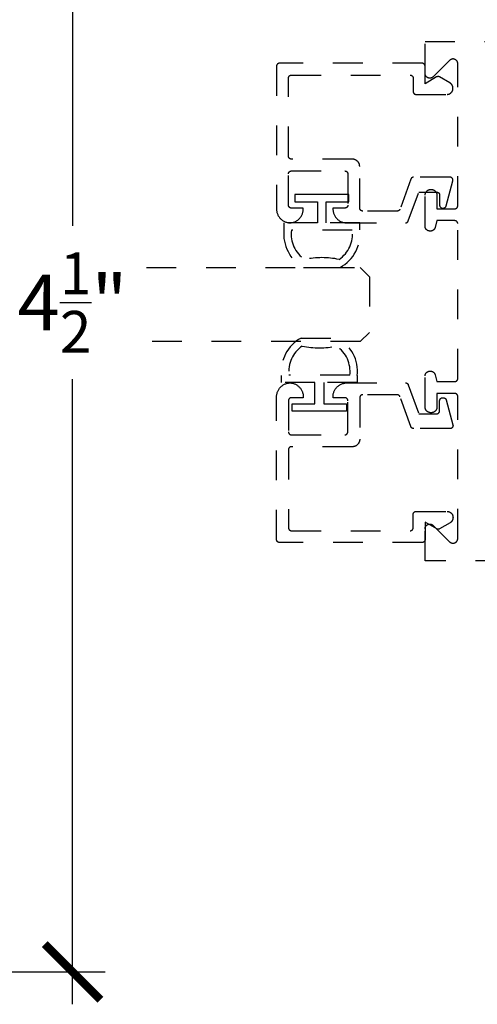
# Model space of a CAD drawing. Units: inches. Extents: x 0 to 108, y 0 to 43.
# Drawn here: x 88 to 89, y 31 to 34 of the extents above; entities that cross this region are included whole.
import ezdxf

# ---------------------------------------------------------------- set-up
doc = ezdxf.new("R2010")
doc.units = ezdxf.units.IN
doc.header["$LTSCALE"] = 0.5
doc.header["$MEASUREMENT"] = 0
doc.linetypes.add('HIDDEN2', pattern=[0.1875, 0.125, -0.0625])
for name, color, linetype in [('Arcadia-Dim', 4, 'Continuous'), ('Arcadia-Hidden', 1, 'HIDDEN2'), ('Arcadia-Profile', 6, 'Continuous')]:
    doc.layers.add(name, color=color, linetype=linetype)
doc.styles.get("Standard").update_dxf_attribs({"font": 'ARIALN.TTF'})
doc.dimstyles.new('Arcadia-2', dxfattribs={"dimscale": 2, "dimtxt": 0.0938, "dimasz": 0.0938, "dimexe": 0.0546, "dimexo": 0.0469, "dimgap": 0.0469, "dimtad": 0, "dimtih": 1, "dimdec": 4, "dimrnd": 0.0625, "dimzin": 3, "dimdsep": 46, "dimlunit": 4, "dimtxsty": 'Standard', "dimblk": 'ARCHTICK', "dimcen": 0.0469, "dimdle": 0.0546, "dimclrd": 256, "dimclre": 256, "dimclrt": 256, "dimadec": 0, "dimazin": 0, "dimtfac": 0.75, "dimtdec": 4, "dimtix": 1, "dimtmove": 2, "dimatfit": 3, "dimfxl": 1, "dimtolj": 1, "dimtzin": 3, "dimlwd": -3, "dimlwe": -3, "dimarcsym": 0})

# ---------------------------------------------------------------- blocks, each defined once
blk = doc.blocks.new('_ArchTick')
at = {"color": 0, "linetype": 'ByBlock', "lineweight": -3, "const_width": 0.15}
blk.add_lwpolyline([(-0.5, -0.5), (0.5, 0.5)], dxfattribs=at)
blk = doc.blocks.new('*D62')
at = {"layer": 'Arcadia-Dim', "lineweight": -3}
for p, q in [((87.7667, 35.6091), (87.7667, 33.5034)), ((87.3505, 35.4999), (87.8759, 35.4999)), ((87.7667, 30.8807), (87.7667, 32.9864)), ((87.3505, 30.9899), (87.8759, 30.9899))]:
    blk.add_line(p, q, dxfattribs=at)
at = {"layer": 'Defpoints', "color": 0, "lineweight": -3}
for p in [(87.2567, 35.4999), (87.2567, 30.9899), (87.7667, 30.9899)]:
    blk.add_point(p, dxfattribs=at)
at = {"layer": 'Arcadia-Dim', "lineweight": -3, "xscale": 0.1876, "yscale": 0.1876, "zscale": 0.1876}
for p, rotation in [((87.7667, 35.4999), 90), ((87.7667, 30.9899), 270)]:
    blk.add_blockref('_ArchTick', p, dxfattribs=dict(at, rotation=rotation))
at = {"layer": 'Arcadia-Dim', "insert": (87.7667, 33.2449), "char_height": 0.1876, "attachment_point": 5}
blk.add_mtext('\\A1;4{\\H0.75x;\\S1/2;}"', dxfattribs=at)
blk = doc.blocks.new('*U152')
at = {"layer": 'Arcadia-Hidden', "lineweight": -3}
for points in [[(0.1314, 0.2792), (0.1078, 0.2792), (0.1078, 0.1666), (0.0367, 0.1666), (0.0367, 0.2428), (0.0117, 0.2428), (0.0117, 0.1516), (0.0117, 0.0605), (0.0367, 0.0605), (0.0367, 0.1366), (0.1078, 0.1366), (0.1078, 0.024), (0.1314, 0.024, 0.305615), (0.2578, 0.09), (0.2578, 0.2132, 0.305616)], [(0.231, 0.0941, -0.104267), (0.2308, 0.2095, 0.283634), (0.1328, 0.2541), (0.1328, 0.0492, 0.284857)]]:
    blk.add_lwpolyline(points, format="xyb", close=True, dxfattribs=at)
blk = doc.blocks.new('*U153')
at = {"layer": 'Arcadia-Hidden', "lineweight": -3}
for points in [[(0.1352, 0.2593), (0.1588, 0.2593), (0.1588, 0.1467), (0.2299, 0.1467), (0.2299, 0.2228), (0.2549, 0.2228), (0.2549, 0.1317), (0.2549, 0.0406), (0.2299, 0.0406), (0.2299, 0.1167), (0.1588, 0.1167), (0.1588, 0.0041), (0.1352, 0.0041, -0.305615), (0.0088, 0.0701), (0.0088, 0.1933, -0.305616)], [(0.0356, 0.0742, 0.104267), (0.0358, 0.1896, -0.283634), (0.1338, 0.2342), (0.1338, 0.0293, -0.284857)]]:
    blk.add_lwpolyline(points, format="xyb", close=True, dxfattribs=at)
blk = doc.blocks.new('*U117')
at = {"layer": 'Arcadia-Hidden'}
for p, q in [((0, 0.03125), (0, 0.75)), ((0.25, 0.75), (0.25, 0.03125)), ((0.03125, 0), (0, 0.03125)), ((0.21875, 0), (0.03125, 0)), ((0.25, 0.03125), (0.21875, 0))]:
    blk.add_line(p, q, dxfattribs=at)

msp = doc.modelspace()

# ---------------------------------------------------------------- linework, layer by layer
at = {"layer": 'Arcadia-Hidden'}
msp.add_lwpolyline([(90.82309, 32.37491), (88.95353, 32.37491), (88.95353, 32.48291), (88.95358, 32.48416), (88.95373, 32.48541), (88.95397, 32.48664), (88.95431, 32.48785), (88.95475, 32.48903), (88.95527, 32.49017), (88.95589, 32.49127), (88.95659, 32.49231), (88.95736, 32.4933), (88.95822, 32.49422), (88.95914, 32.49507), (88.96012, 32.49585), (88.96117, 32.49655), (88.96227, 32.49716), (88.96341, 32.49769), (88.96459, 32.49812), (88.96579, 32.49847), (88.96703, 32.49871), (88.96827, 32.49886), (88.96953, 32.49891), (88.97078, 32.49886), (88.97203, 32.49871), (88.97326, 32.49847), (88.97447, 32.49812), (88.97565, 32.49769), (88.97679, 32.49716), (88.97789, 32.49655), (88.97893, 32.49585), (88.97992, 32.49507), (88.98084, 32.49422), (89.03622, 32.43885), (89.03714, 32.438), (89.03812, 32.43722), (89.03917, 32.43652), (89.04027, 32.43591), (89.04141, 32.43538), (89.04259, 32.43495), (89.04379, 32.4346), (89.04503, 32.43436), (89.04627, 32.43421), (89.04753, 32.43416), (89.04878, 32.43421), (89.05003, 32.43436), (89.05126, 32.4346), (89.05247, 32.43495), (89.05365, 32.43538), (89.05479, 32.43591), (89.05589, 32.43652), (89.05693, 32.43722), (89.05792, 32.438), (89.05884, 32.43885), (89.0597, 32.43977), (89.06047, 32.44076), (89.06117, 32.4418), (89.06179, 32.4429), (89.06231, 32.44404), (89.06275, 32.44522), (89.06309, 32.44643), (89.06333, 32.44766), (89.06348, 32.44891), (89.06353, 32.45016), (89.06353, 32.92891), (89.06352, 32.92943), (89.06347, 32.92995), (89.06341, 32.93047), (89.06331, 32.93099), (89.06319, 32.9315), (89.06304, 32.932), (89.06287, 32.93249), (89.06266, 32.93297), (89.06244, 32.93345), (89.06219, 32.93391), (89.06192, 32.93435), (89.06162, 32.93479), (89.0613, 32.9352), (89.06096, 32.9356), (89.0606, 32.93598), (89.06022, 32.93634), (89.05982, 32.93668), (89.05941, 32.937), (89.05898, 32.93729), (89.05853, 32.93757), (89.05807, 32.93782), (89.0576, 32.93804), (89.05711, 32.93824), (89.05662, 32.93842), (89.05612, 32.93857), (89.05561, 32.93869), (89.05509, 32.93878), (89.05457, 32.93885), (89.05405, 32.93889), (89.05353, 32.93891), (88.99353, 32.93891), (88.99353, 32.89291), (88.9935, 32.89191), (88.99343, 32.89092), (88.9933, 32.88994), (88.99311, 32.88896), (88.99288, 32.88799), (88.9926, 32.88704), (88.99227, 32.8861), (88.99189, 32.88518), (88.99146, 32.88428), (88.99098, 32.88341), (88.99046, 32.88256), (88.9899, 32.88174), (88.9893, 32.88095), (88.98865, 32.88019), (88.98796, 32.87947), (88.98724, 32.87879), (88.98649, 32.87814), (88.9857, 32.87754), (88.98488, 32.87697), (88.98403, 32.87645), (88.98316, 32.87598), (88.98226, 32.87555), (88.98134, 32.87517), (88.9804, 32.87484), (88.97945, 32.87455), (88.97848, 32.87432), (88.9775, 32.87414), (88.97652, 32.87401), (88.97552, 32.87393), (88.97453, 32.87391), (88.97253, 32.87391), (88.97154, 32.87393), (88.97054, 32.87401), (88.96956, 32.87414), (88.96858, 32.87432), (88.96761, 32.87455), (88.96666, 32.87484), (88.96572, 32.87517), (88.9648, 32.87555), (88.9639, 32.87598), (88.96303, 32.87645), (88.96218, 32.87697), (88.96136, 32.87754), (88.96057, 32.87814), (88.95982, 32.87879), (88.95909, 32.87947), (88.95841, 32.88019), (88.95776, 32.88095), (88.95716, 32.88174), (88.95659, 32.88256), (88.95608, 32.88341), (88.9556, 32.88428), (88.95517, 32.88518), (88.95479, 32.8861), (88.95446, 32.88704), (88.95418, 32.88799), (88.95394, 32.88896), (88.95376, 32.88994), (88.95363, 32.89092), (88.95356, 32.89191), (88.95353, 32.89291), (88.95353, 32.99791), (88.95355, 32.99874), (88.95362, 32.99958), (88.95373, 33.00041), (88.95388, 33.00123), (88.95407, 33.00205), (88.95431, 33.00285), (88.95459, 33.00364), (88.95491, 33.00442), (88.95527, 33.00517), (88.95567, 33.00591), (88.95611, 33.00662), (88.95659, 33.00731), (88.9571, 33.00798), (88.95764, 33.00861), (88.95822, 33.00922), (88.95882, 33.0098), (88.95946, 33.01034), (88.96012, 33.01085), (88.96082, 33.01133), (88.96153, 33.01176), (88.96227, 33.01216), (88.96302, 33.01252), (88.9638, 33.01284), (88.96459, 33.01312), (88.96539, 33.01336), (88.9662, 33.01356), (88.96703, 33.01371), (88.96786, 33.01382), (88.96869, 33.01389), (88.96953, 33.01391), (88.97187, 33.01391), (88.97257, 33.01389), (88.97327, 33.01385), (88.97396, 33.01377), (88.97465, 33.01366), (88.97534, 33.01353), (88.97602, 33.01336), (88.97669, 33.01317), (88.97735, 33.01294), (88.978, 33.01269), (88.97864, 33.01241), (88.97926, 33.0121), (88.97987, 33.01176), (88.98047, 33.0114), (88.98105, 33.01101), (88.98161, 33.0106), (88.98216, 33.01016), (88.98268, 33.0097), (88.98319, 33.00922), (88.98367, 33.00872), (88.98413, 33.00819), (88.98457, 33.00765), (88.98498, 33.00708), (88.98537, 33.0065), (88.98573, 33.00591), (88.98607, 33.0053), (88.98637, 33.00467), (88.98666, 33.00403), (88.98691, 33.00338), (88.98713, 33.00272), (88.98733, 33.00205), (88.99353, 32.97891), (89.05353, 32.97891), (89.05405, 32.97892), (89.05457, 32.97896), (89.05509, 32.97903), (89.05561, 32.97913), (89.05612, 32.97925), (89.05662, 32.9794), (89.05711, 32.97957), (89.0576, 32.97977), (89.05807, 32.98), (89.05853, 32.98025), (89.05898, 32.98052), (89.05941, 32.98082), (89.05982, 32.98114), (89.06022, 32.98148), (89.0606, 32.98184), (89.06096, 32.98222), (89.0613, 32.98261), (89.06162, 32.98303), (89.06192, 32.98346), (89.06219, 32.98391), (89.06244, 32.98437), (89.06266, 32.98484), (89.06287, 32.98532), (89.06304, 32.98582), (89.06319, 32.98632), (89.06331, 32.98683), (89.06341, 32.98734), (89.06347, 32.98786), (89.06352, 32.98838), (89.06353, 32.98891), (89.06353, 33.51091), (89.06352, 33.51143), (89.06347, 33.51195), (89.06341, 33.51247), (89.06331, 33.51299), (89.06319, 33.5135), (89.06304, 33.514), (89.06287, 33.51449), (89.06266, 33.51497), (89.06244, 33.51545), (89.06219, 33.51591), (89.06192, 33.51635), (89.06162, 33.51679), (89.0613, 33.5172), (89.06096, 33.5176), (89.0606, 33.51798), (89.06022, 33.51834), (89.05982, 33.51868), (89.05941, 33.519), (89.05898, 33.51929), (89.05853, 33.51957), (89.05807, 33.51982), (89.0576, 33.52004), (89.05711, 33.52024), (89.05662, 33.52042), (89.05612, 33.52057), (89.05561, 33.52069), (89.05509, 33.52078), (89.05457, 33.52085), (89.05405, 33.52089), (89.05353, 33.52091), (88.99353, 33.52091), (88.98733, 33.49777), (88.98713, 33.4971), (88.98691, 33.49644), (88.98666, 33.49578), (88.98637, 33.49515), (88.98607, 33.49452), (88.98573, 33.49391), (88.98537, 33.49331), (88.98498, 33.49273), (88.98457, 33.49217), (88.98413, 33.49162), (88.98367, 33.4911), (88.98319, 33.49059), (88.98268, 33.49011), (88.98216, 33.48965), (88.98161, 33.48921), (88.98105, 33.4888), (88.98047, 33.48841), (88.97987, 33.48805), (88.97926, 33.48772), (88.97864, 33.48741), (88.978, 33.48713), (88.97735, 33.48687), (88.97669, 33.48665), (88.97602, 33.48645), (88.97534, 33.48629), (88.97465, 33.48615), (88.97396, 33.48604), (88.97327, 33.48597), (88.97257, 33.48592), (88.97187, 33.48591), (88.96953, 33.48591), (88.96869, 33.48593), (88.96786, 33.486), (88.96703, 33.4861), (88.9662, 33.48626), (88.96539, 33.48645), (88.96459, 33.48669), (88.9638, 33.48697), (88.96302, 33.48729), (88.96227, 33.48765), (88.96153, 33.48805), (88.96082, 33.48849), (88.96012, 33.48896), (88.95946, 33.48947), (88.95882, 33.49002), (88.95822, 33.49059), (88.95764, 33.4912), (88.9571, 33.49184), (88.95659, 33.4925), (88.95611, 33.49319), (88.95567, 33.49391), (88.95527, 33.49464), (88.95491, 33.4954), (88.95459, 33.49617), (88.95431, 33.49696), (88.95407, 33.49777), (88.95388, 33.49858), (88.95373, 33.4994), (88.95362, 33.50024), (88.95355, 33.50107), (88.95353, 33.50191), (88.95353, 33.60691), (88.95356, 33.6079), (88.95363, 33.60889), (88.95376, 33.60988), (88.95394, 33.61086), (88.95418, 33.61183), (88.95446, 33.61278), (88.95479, 33.61372), (88.95517, 33.61464), (88.9556, 33.61553), (88.95608, 33.61641), (88.95659, 33.61726), (88.95716, 33.61808), (88.95776, 33.61886), (88.95841, 33.61962), (88.95909, 33.62034), (88.95982, 33.62103), (88.96057, 33.62167), (88.96136, 33.62228), (88.96218, 33.62284), (88.96303, 33.62336), (88.9639, 33.62384), (88.9648, 33.62426), (88.96572, 33.62465), (88.96666, 33.62498), (88.96761, 33.62526), (88.96858, 33.62549), (88.96956, 33.62567), (88.97054, 33.6258), (88.97154, 33.62588), (88.97253, 33.62591), (88.97453, 33.62591), (88.97552, 33.62588), (88.97652, 33.6258), (88.9775, 33.62567), (88.97848, 33.62549), (88.97945, 33.62526), (88.9804, 33.62498), (88.98134, 33.62465), (88.98226, 33.62426), (88.98316, 33.62384), (88.98403, 33.62336), (88.98488, 33.62284), (88.9857, 33.62228), (88.98649, 33.62167), (88.98724, 33.62103), (88.98796, 33.62034), (88.98865, 33.61962), (88.9893, 33.61886), (88.9899, 33.61808), (88.99046, 33.61726), (88.99098, 33.61641), (88.99146, 33.61553), (88.99189, 33.61464), (88.99227, 33.61372), (88.9926, 33.61278), (88.99288, 33.61183), (88.99311, 33.61086), (88.9933, 33.60988), (88.99343, 33.60889), (88.9935, 33.6079), (88.99353, 33.60691), (88.99353, 33.56091), (89.05353, 33.56091), (89.05405, 33.56092), (89.05457, 33.56096), (89.05509, 33.56103), (89.05561, 33.56113), (89.05612, 33.56125), (89.05662, 33.5614), (89.05711, 33.56157), (89.0576, 33.56177), (89.05807, 33.562), (89.05853, 33.56225), (89.05898, 33.56252), (89.05941, 33.56282), (89.05982, 33.56314), (89.06022, 33.56348), (89.0606, 33.56384), (89.06096, 33.56422), (89.0613, 33.56461), (89.06162, 33.56503), (89.06192, 33.56546), (89.06219, 33.56591), (89.06244, 33.56637), (89.06266, 33.56684), (89.06287, 33.56732), (89.06304, 33.56782), (89.06319, 33.56832), (89.06331, 33.56883), (89.06341, 33.56934), (89.06347, 33.56986), (89.06352, 33.57038), (89.06353, 33.57091), (89.06353, 34.04965), (89.06348, 34.05091), (89.06333, 34.05216), (89.06309, 34.05339), (89.06275, 34.0546), (89.06231, 34.05578), (89.06179, 34.05692), (89.06117, 34.05801), (89.06047, 34.05906), (89.0597, 34.06004), (89.05884, 34.06097), (89.05792, 34.06182), (89.05693, 34.0626), (89.05589, 34.06329), (89.05479, 34.06391), (89.05365, 34.06443), (89.05247, 34.06487), (89.05126, 34.06521), (89.05003, 34.06546), (89.04878, 34.0656), (89.04753, 34.06565), (89.04627, 34.0656), (89.04503, 34.06546), (89.04379, 34.06521), (89.04259, 34.06487), (89.04141, 34.06443), (89.04027, 34.06391), (89.03917, 34.06329), (89.03812, 34.0626), (89.03714, 34.06182), (89.03622, 34.06097), (88.98084, 34.00559), (88.97992, 34.00474), (88.97893, 34.00396), (88.97789, 34.00327), (88.97679, 34.00265), (88.97565, 34.00213), (88.97447, 34.00169), (88.97326, 34.00135), (88.97203, 34.0011), (88.97078, 34.00096), (88.96953, 34.00091), (88.96827, 34.00096), (88.96703, 34.0011), (88.96579, 34.00135), (88.96459, 34.00169), (88.96341, 34.00213), (88.96227, 34.00265), (88.96117, 34.00327), (88.96012, 34.00396), (88.95914, 34.00474), (88.95822, 34.00559), (88.95736, 34.00652), (88.95659, 34.0075), (88.95589, 34.00855), (88.95527, 34.00964), (88.95475, 34.01078), (88.95431, 34.01196), (88.95397, 34.01317), (88.95373, 34.0144), (88.95358, 34.01565), (88.95353, 34.01691), (88.95353, 34.12491), (90.82309, 34.12491)], dxfattribs=at)
for points in [[(88.73342, 33.7033), (88.73339, 33.70461), (88.73328, 33.70592), (88.73311, 33.70721), (88.73287, 33.7085), (88.73257, 33.70977), (88.7322, 33.71103), (88.73176, 33.71226), (88.73126, 33.71347), (88.73069, 33.71465), (88.73007, 33.7158), (88.72939, 33.71692), (88.72864, 33.718), (88.72785, 33.71904), (88.727, 33.72003), (88.7261, 33.72098), (88.72515, 33.72188), (88.72415, 33.72273), (88.72311, 33.72353), (88.72204, 33.72427), (88.72092, 33.72495), (88.71977, 33.72558), (88.71859, 33.72614), (88.71738, 33.72664), (88.71614, 33.72708), (88.71489, 33.72745), (88.71362, 33.72776), (88.71233, 33.728), (88.71103, 33.72817), (88.70973, 33.72827), (88.70842, 33.7283), (88.50342, 33.7283), (88.5029, 33.72832), (88.50237, 33.72836), (88.50186, 33.72843), (88.50134, 33.72852), (88.50083, 33.72864), (88.50033, 33.72879), (88.49984, 33.72897), (88.49935, 33.72917), (88.49888, 33.72939), (88.49842, 33.72964), (88.49797, 33.72992), (88.49754, 33.73021), (88.49713, 33.73053), (88.49673, 33.73087), (88.49635, 33.73123), (88.49599, 33.73161), (88.49565, 33.73201), (88.49533, 33.73243), (88.49503, 33.73286), (88.49476, 33.7333), (88.49451, 33.73376), (88.49428, 33.73424), (88.49408, 33.73472), (88.49391, 33.73521), (88.49376, 33.73572), (88.49364, 33.73622), (88.49354, 33.73674), (88.49347, 33.73726), (88.49343, 33.73778), (88.49342, 33.7383), (88.49342, 34.0013), (88.49343, 34.00183), (88.49347, 34.00235), (88.49354, 34.00287), (88.49364, 34.00338), (88.49376, 34.00389), (88.49391, 34.00439), (88.49408, 34.00489), (88.49428, 34.00537), (88.49451, 34.00584), (88.49476, 34.0063), (88.49503, 34.00675), (88.49533, 34.00718), (88.49565, 34.0076), (88.49599, 34.00799), (88.49635, 34.00837), (88.49673, 34.00873), (88.49713, 34.00907), (88.49754, 34.00939), (88.49797, 34.00969), (88.49842, 34.00996), (88.49888, 34.01021), (88.49935, 34.01044), (88.49984, 34.01064), (88.50033, 34.01081), (88.50083, 34.01096), (88.50134, 34.01108), (88.50186, 34.01118), (88.50237, 34.01125), (88.5029, 34.01129), (88.50342, 34.0113), (88.90342, 34.0113), (88.90394, 34.01129), (88.90446, 34.01125), (88.90498, 34.01118), (88.9055, 34.01108), (88.90601, 34.01096), (88.90651, 34.01081), (88.907, 34.01064), (88.90749, 34.01044), (88.90796, 34.01021), (88.90842, 34.00996), (88.90887, 34.00969), (88.9093, 34.00939), (88.90971, 34.00907), (88.91011, 34.00873), (88.91049, 34.00837), (88.91085, 34.00799), (88.91119, 34.0076), (88.91151, 34.00718), (88.91181, 34.00675), (88.91208, 34.0063), (88.91233, 34.00584), (88.91255, 34.00537), (88.91276, 34.00489), (88.91293, 34.00439), (88.91308, 34.00389), (88.9132, 34.00338), (88.9133, 34.00287), (88.91336, 34.00235), (88.91341, 34.00183), (88.91342, 34.0013), (88.91342, 33.9563), (88.91343, 33.95578), (88.91347, 33.95526), (88.91354, 33.95474), (88.91364, 33.95422), (88.91376, 33.95372), (88.91391, 33.95321), (88.91408, 33.95272), (88.91428, 33.95224), (88.91451, 33.95176), (88.91476, 33.9513), (88.91503, 33.95086), (88.91533, 33.95043), (88.91565, 33.95001), (88.91599, 33.94961), (88.91635, 33.94923), (88.91673, 33.94887), (88.91713, 33.94853), (88.91754, 33.94821), (88.91797, 33.94792), (88.91842, 33.94764), (88.91888, 33.94739), (88.91935, 33.94717), (88.91984, 33.94697), (88.92033, 33.94679), (88.92083, 33.94664), (88.92134, 33.94652), (88.92186, 33.94643), (88.92237, 33.94636), (88.9229, 33.94632), (88.92342, 33.9463), (89.02742, 33.9463), (89.02847, 33.94633), (89.02951, 33.94641), (89.03055, 33.94655), (89.03158, 33.94674), (89.0326, 33.94698), (89.0336, 33.94728), (89.03459, 33.94763), (89.03555, 33.94803), (89.0365, 33.94848), (89.03742, 33.94898), (89.03831, 33.94953), (89.03918, 33.95012), (89.04001, 33.95076), (89.0408, 33.95144), (89.04156, 33.95216), (89.04228, 33.95292), (89.04296, 33.95372), (89.0436, 33.95455), (89.04419, 33.95541), (89.04474, 33.9563), (89.04524, 33.95722), (89.04569, 33.95817), (89.04609, 33.95914), (89.04644, 33.96012), (89.04674, 33.96113), (89.04698, 33.96215), (89.04717, 33.96317), (89.04731, 33.96421), (89.04739, 33.96526), (89.04742, 33.9663), (89.04742, 33.96744), (89.04741, 33.96813), (89.04737, 33.96883), (89.04731, 33.96953), (89.04722, 33.97022), (89.04712, 33.97091), (89.04698, 33.97159), (89.04683, 33.97227), (89.04664, 33.97295), (89.04644, 33.97362), (89.04621, 33.97428), (89.04596, 33.97493), (89.04569, 33.97557), (89.0454, 33.9762), (89.04508, 33.97683), (89.04474, 33.97744), (89.04438, 33.97803), (89.044, 33.97862), (89.0436, 33.97919), (89.04318, 33.97975), (89.04274, 33.98029), (89.04228, 33.98082), (89.04181, 33.98133), (89.04131, 33.98182), (89.0408, 33.9823), (89.04028, 33.98276), (89.03973, 33.9832), (89.03918, 33.98362), (89.0386, 33.98402), (89.03802, 33.9844), (89.03742, 33.98476), (89.00242, 34.00496), (89.00211, 34.00513), (89.0018, 34.00529), (89.00149, 34.00544), (89.00117, 34.00558), (89.00084, 34.0057), (89.00051, 34.00581), (89.00018, 34.00592), (88.99984, 34.00601), (88.9995, 34.00608), (88.99916, 34.00615), (88.99881, 34.00621), (88.99846, 34.00625), (88.99812, 34.00628), (88.99777, 34.0063), (88.99742, 34.0063), (88.99707, 34.0063), (88.99672, 34.00628), (88.99637, 34.00625), (88.99603, 34.00621), (88.99568, 34.00615), (88.99534, 34.00608), (88.995, 34.00601), (88.99466, 34.00592), (88.99433, 34.00581), (88.994, 34.0057), (88.99367, 34.00558), (88.99335, 34.00544), (88.99304, 34.00529), (88.99272, 34.00513), (88.99242, 34.00496), (88.95342, 33.98245), (88.95342, 34.0413), (88.95341, 34.04183), (88.95336, 34.04235), (88.9533, 34.04287), (88.9532, 34.04338), (88.95308, 34.04389), (88.95293, 34.04439), (88.95276, 34.04489), (88.95255, 34.04537), (88.95233, 34.04584), (88.95208, 34.0463), (88.95181, 34.04675), (88.95151, 34.04718), (88.95119, 34.0476), (88.95085, 34.04799), (88.95049, 34.04837), (88.95011, 34.04873), (88.94971, 34.04907), (88.9493, 34.04939), (88.94887, 34.04969), (88.94842, 34.04996), (88.94796, 34.05021), (88.94749, 34.05044), (88.947, 34.05064), (88.94651, 34.05081), (88.94601, 34.05096), (88.9455, 34.05108), (88.94498, 34.05118), (88.94446, 34.05125), (88.94394, 34.05129), (88.94342, 34.0513), (88.46342, 34.0513), (88.4629, 34.05129), (88.46237, 34.05125), (88.46186, 34.05118), (88.46134, 34.05108), (88.46083, 34.05096), (88.46033, 34.05081), (88.45984, 34.05064), (88.45935, 34.05044), (88.45888, 34.05021), (88.45842, 34.04996), (88.45797, 34.04969), (88.45754, 34.04939), (88.45713, 34.04907), (88.45673, 34.04873), (88.45635, 34.04837), (88.45599, 34.04799), (88.45565, 34.0476), (88.45533, 34.04718), (88.45503, 34.04675), (88.45476, 34.0463), (88.45451, 34.04584), (88.45428, 34.04537), (88.45408, 34.04489), (88.45391, 34.04439), (88.45376, 34.04389), (88.45364, 34.04338), (88.45354, 34.04287), (88.45347, 34.04235), (88.45343, 34.04183), (88.45342, 34.0413), (88.45342, 33.5603), (88.45348, 33.55791), (88.45366, 33.55552), (88.45397, 33.55315), (88.45439, 33.55079), (88.45494, 33.54846), (88.4556, 33.54616), (88.45638, 33.5439), (88.45727, 33.54168), (88.45827, 33.5395), (88.45939, 33.53738), (88.46061, 33.53532), (88.46193, 33.53333), (88.46335, 33.5314), (88.46487, 33.52955), (88.46649, 33.52778), (88.46819, 33.5261), (88.46997, 33.5245), (88.47183, 33.523), (88.47377, 33.52159), (88.47577, 33.52028), (88.47784, 33.51908), (88.47997, 33.51798), (88.48215, 33.517), (88.48438, 33.51612), (88.48665, 33.51536), (88.48896, 33.51472), (88.49129, 33.5142), (88.49365, 33.51379), (88.49603, 33.51351), (88.49842, 33.51335), (88.50081, 33.51351), (88.50318, 33.51379), (88.50554, 33.5142), (88.50788, 33.51472), (88.51019, 33.51536), (88.51246, 33.51612), (88.51469, 33.517), (88.51687, 33.51798), (88.519, 33.51908), (88.52106, 33.52028), (88.52307, 33.52159), (88.52501, 33.523), (88.52687, 33.5245), (88.52865, 33.5261), (88.53035, 33.52778), (88.53197, 33.52955), (88.53348, 33.5314), (88.53491, 33.53333), (88.53623, 33.53532), (88.53745, 33.53738), (88.53857, 33.5395), (88.53957, 33.54168), (88.54046, 33.5439), (88.54124, 33.54616), (88.5419, 33.54846), (88.54245, 33.55079), (88.54287, 33.55315), (88.54318, 33.55552), (88.54336, 33.55791), (88.54342, 33.5603), (88.54342, 33.5633), (88.50342, 33.5633), (88.5029, 33.56332), (88.50237, 33.56336), (88.50186, 33.56343), (88.50134, 33.56352), (88.50083, 33.56364), (88.50033, 33.56379), (88.49984, 33.56397), (88.49935, 33.56417), (88.49888, 33.56439), (88.49842, 33.56464), (88.49797, 33.56492), (88.49754, 33.56521), (88.49713, 33.56553), (88.49673, 33.56587), (88.49635, 33.56623), (88.49599, 33.56661), (88.49565, 33.56701), (88.49533, 33.56743), (88.49503, 33.56786), (88.49476, 33.5683), (88.49451, 33.56876), (88.49428, 33.56924), (88.49408, 33.56972), (88.49391, 33.57021), (88.49376, 33.57072), (88.49364, 33.57122), (88.49354, 33.57174), (88.49347, 33.57226), (88.49343, 33.57278), (88.49342, 33.5733), (88.49342, 33.6783), (88.49343, 33.67883), (88.49347, 33.67935), (88.49354, 33.67987), (88.49364, 33.68038), (88.49376, 33.68089), (88.49391, 33.68139), (88.49408, 33.68189), (88.49428, 33.68237), (88.49451, 33.68284), (88.49476, 33.6833), (88.49503, 33.68375), (88.49533, 33.68418), (88.49565, 33.6846), (88.49599, 33.68499), (88.49635, 33.68537), (88.49673, 33.68573), (88.49713, 33.68607), (88.49754, 33.68639), (88.49797, 33.68669), (88.49842, 33.68696), (88.49888, 33.68721), (88.49935, 33.68744), (88.49984, 33.68764), (88.50033, 33.68781), (88.50083, 33.68796), (88.50134, 33.68808), (88.50186, 33.68818), (88.50237, 33.68825), (88.5029, 33.68829), (88.50342, 33.6883), (88.68342, 33.6883), (88.68394, 33.68829), (88.68446, 33.68825), (88.68498, 33.68818), (88.6855, 33.68808), (88.68601, 33.68796), (88.68651, 33.68781), (88.687, 33.68764), (88.68749, 33.68744), (88.68796, 33.68721), (88.68842, 33.68696), (88.68887, 33.68669), (88.6893, 33.68639), (88.68971, 33.68607), (88.69011, 33.68573), (88.69049, 33.68537), (88.69085, 33.68499), (88.69119, 33.6846), (88.69151, 33.68418), (88.69181, 33.68375), (88.69208, 33.6833), (88.69233, 33.68284), (88.69255, 33.68237), (88.69276, 33.68189), (88.69293, 33.68139), (88.69308, 33.68089), (88.6932, 33.68038), (88.6933, 33.67987), (88.69336, 33.67935), (88.69341, 33.67883), (88.69342, 33.6783), (88.69342, 33.5733), (88.69341, 33.57278), (88.69336, 33.57226), (88.6933, 33.57174), (88.6932, 33.57122), (88.69308, 33.57072), (88.69293, 33.57021), (88.69276, 33.56972), (88.69255, 33.56924), (88.69233, 33.56876), (88.69208, 33.5683), (88.69181, 33.56786), (88.69151, 33.56743), (88.69119, 33.56701), (88.69085, 33.56661), (88.69049, 33.56623), (88.69011, 33.56587), (88.68971, 33.56553), (88.6893, 33.56521), (88.68887, 33.56492), (88.68842, 33.56464), (88.68796, 33.56439), (88.68749, 33.56417), (88.687, 33.56397), (88.68651, 33.56379), (88.68601, 33.56364), (88.6855, 33.56352), (88.68498, 33.56343), (88.68446, 33.56336), (88.68394, 33.56332), (88.68342, 33.5633), (88.64342, 33.5633), (88.64342, 33.5603), (88.64348, 33.55784), (88.64368, 33.55539), (88.644, 33.55295), (88.64445, 33.55053), (88.64502, 33.54814), (88.64572, 33.54578), (88.64654, 33.54346), (88.64748, 33.54119), (88.64854, 33.53897), (88.64972, 33.5368), (88.651, 33.53471), (88.6524, 33.53268), (88.65389, 33.53073), (88.65549, 33.52885), (88.65719, 33.52707), (88.65897, 33.52538), (88.66084, 33.52378), (88.66279, 33.52228), (88.66482, 33.52089), (88.66692, 33.5196), (88.66908, 33.51843), (88.6713, 33.51737), (88.67358, 33.51643), (88.6759, 33.5156), (88.67825, 33.5149), (88.68065, 33.51433), (88.68307, 33.51388), (88.68551, 33.51356), (88.68796, 33.51337), (88.69042, 33.5133), (88.88756, 33.5133), (88.88797, 33.51331), (88.88838, 33.51334), (88.88878, 33.51338), (88.88919, 33.51344), (88.88959, 33.51351), (88.88998, 33.5136), (88.89038, 33.51371), (88.89077, 33.51383), (88.89115, 33.51397), (88.89153, 33.51412), (88.8919, 33.51429), (88.89226, 33.51447), (88.89261, 33.51467), (88.89296, 33.51489), (88.8933, 33.51511), (88.89363, 33.51535), (88.89395, 33.51561), (88.89426, 33.51587), (88.89455, 33.51615), (88.89484, 33.51644), (88.89511, 33.51674), (88.89537, 33.51706), (88.89562, 33.51738), (88.89585, 33.51771), (88.89608, 33.51805), (88.89628, 33.5184), (88.89647, 33.51876), (88.89665, 33.51913), (88.89681, 33.5195), (88.89696, 33.51988), (88.93242, 33.6173), (88.99242, 33.6173), (88.99294, 33.61729), (88.99346, 33.61725), (88.99398, 33.61718), (88.9945, 33.61708), (88.99501, 33.61696), (88.99551, 33.61681), (88.996, 33.61664), (88.99649, 33.61644), (88.99696, 33.61621), (88.99742, 33.61596), (88.99787, 33.61569), (88.9983, 33.61539), (88.99871, 33.61507), (88.99911, 33.61473), (88.99949, 33.61437), (88.99985, 33.61399), (89.00019, 33.6136), (89.00051, 33.61318), (89.00081, 33.61275), (89.00108, 33.6123), (89.00133, 33.61184), (89.00155, 33.61137), (89.00176, 33.61089), (89.00193, 33.61039), (89.00208, 33.60989), (89.0022, 33.60938), (89.0023, 33.60887), (89.00236, 33.60835), (89.00241, 33.60783), (89.00242, 33.6073), (89.00242, 33.5733), (89.00243, 33.57278), (89.00247, 33.57226), (89.00254, 33.57174), (89.00264, 33.57122), (89.00276, 33.57072), (89.00291, 33.57021), (89.00308, 33.56972), (89.00328, 33.56924), (89.00351, 33.56876), (89.00376, 33.5683), (89.00403, 33.56786), (89.00433, 33.56743), (89.00465, 33.56701), (89.00499, 33.56661), (89.00535, 33.56623), (89.00573, 33.56587), (89.00613, 33.56553), (89.00654, 33.56521), (89.00697, 33.56492), (89.00742, 33.56464), (89.00788, 33.56439), (89.00835, 33.56417), (89.00884, 33.56397), (89.00933, 33.56379), (89.00983, 33.56364), (89.01034, 33.56352), (89.01086, 33.56343), (89.01137, 33.56336), (89.0119, 33.56332), (89.01242, 33.5633), (89.01491, 33.5633), (89.01535, 33.56331), (89.01578, 33.56334), (89.01622, 33.56339), (89.01665, 33.56346), (89.01708, 33.56354), (89.0175, 33.56364), (89.01792, 33.56377), (89.01833, 33.56391), (89.01874, 33.56406), (89.01914, 33.56424), (89.01953, 33.56443), (89.01991, 33.56464), (89.02028, 33.56487), (89.02065, 33.56511), (89.021, 33.56537), (89.02134, 33.56564), (89.02167, 33.56593), (89.02198, 33.56623), (89.02228, 33.56655), (89.02257, 33.56688), (89.02285, 33.56722), (89.0231, 33.56757), (89.02335, 33.56793), (89.02357, 33.5683), (89.02378, 33.56869), (89.02397, 33.56908), (89.02415, 33.56948), (89.02431, 33.56988), (89.02445, 33.5703), (89.02457, 33.57072), (89.04708, 33.65472), (89.04722, 33.65531), (89.04732, 33.65591), (89.04739, 33.65652), (89.04742, 33.65713), (89.04741, 33.65774), (89.04736, 33.65835), (89.04728, 33.65895), (89.04716, 33.65955), (89.04701, 33.66014), (89.04682, 33.66072), (89.04659, 33.66129), (89.04633, 33.66184), (89.04604, 33.66238), (89.04571, 33.6629), (89.04535, 33.66339), (89.04497, 33.66386), (89.04455, 33.66431), (89.04411, 33.66473), (89.04364, 33.66513), (89.04316, 33.66549), (89.04264, 33.66583), (89.04211, 33.66613), (89.04157, 33.6664), (89.041, 33.66664), (89.04043, 33.66684), (89.03984, 33.66701), (89.03924, 33.66714), (89.03864, 33.66723), (89.03803, 33.66728), (89.03742, 33.6673), (88.91505, 33.6673), (88.91465, 33.6673), (88.91424, 33.66727), (88.91383, 33.66723), (88.91343, 33.66717), (88.91303, 33.6671), (88.91263, 33.66701), (88.91224, 33.6669), (88.91185, 33.66678), (88.91147, 33.66664), (88.91109, 33.66649), (88.91072, 33.66632), (88.91036, 33.66613), (88.91, 33.66593), (88.90966, 33.66572), (88.90932, 33.66549), (88.90899, 33.66525), (88.90867, 33.665), (88.90836, 33.66473), (88.90806, 33.66446), (88.90778, 33.66417), (88.90751, 33.66386), (88.90724, 33.66355), (88.907, 33.66323), (88.90676, 33.6629), (88.90654, 33.66255), (88.90634, 33.6622), (88.90614, 33.66184), (88.90597, 33.66148), (88.9058, 33.6611), (88.90566, 33.66072), (88.86895, 33.55988), (88.86881, 33.5595), (88.86864, 33.55913), (88.86847, 33.55876), (88.86827, 33.5584), (88.86807, 33.55805), (88.86785, 33.55771), (88.86761, 33.55738), (88.86736, 33.55706), (88.8671, 33.55674), (88.86683, 33.55644), (88.86654, 33.55615), (88.86625, 33.55587), (88.86594, 33.55561), (88.86562, 33.55535), (88.86529, 33.55511), (88.86495, 33.55489), (88.86461, 33.55467), (88.86425, 33.55447), (88.86389, 33.55429), (88.86352, 33.55412), (88.86314, 33.55397), (88.86276, 33.55383), (88.86237, 33.55371), (88.86198, 33.5536), (88.86158, 33.55351), (88.86118, 33.55344), (88.86077, 33.55338), (88.86037, 33.55334), (88.85996, 33.55331), (88.85956, 33.5533), (88.74342, 33.5533), (88.7429, 33.55332), (88.74237, 33.55336), (88.74186, 33.55343), (88.74134, 33.55352), (88.74083, 33.55364), (88.74033, 33.55379), (88.73984, 33.55397), (88.73935, 33.55417), (88.73888, 33.55439), (88.73842, 33.55464), (88.73797, 33.55492), (88.73754, 33.55521), (88.73713, 33.55553), (88.73673, 33.55587), (88.73635, 33.55623), (88.73599, 33.55661), (88.73565, 33.55701), (88.73533, 33.55743), (88.73503, 33.55786), (88.73476, 33.5583), (88.73451, 33.55876), (88.73428, 33.55924), (88.73408, 33.55972), (88.73391, 33.56021), (88.73376, 33.56072), (88.73364, 33.56122), (88.73354, 33.56174), (88.73347, 33.56226), (88.73343, 33.56278), (88.73342, 33.5633)], [(88.73355, 32.78432), (88.73352, 32.78301), (88.73341, 32.78171), (88.73324, 32.78041), (88.733, 32.77912), (88.7327, 32.77785), (88.73233, 32.77659), (88.73189, 32.77536), (88.73139, 32.77415), (88.73082, 32.77297), (88.7302, 32.77182), (88.72952, 32.7707), (88.72877, 32.76963), (88.72798, 32.76859), (88.72713, 32.76759), (88.72623, 32.76664), (88.72528, 32.76574), (88.72428, 32.76489), (88.72324, 32.76409), (88.72217, 32.76335), (88.72105, 32.76267), (88.7199, 32.76205), (88.71872, 32.76148), (88.71751, 32.76098), (88.71627, 32.76054), (88.71502, 32.76017), (88.71375, 32.75987), (88.71246, 32.75963), (88.71116, 32.75946), (88.70986, 32.75935), (88.70855, 32.75932), (88.50355, 32.75932), (88.50303, 32.75931), (88.5025, 32.75927), (88.50199, 32.7592), (88.50147, 32.7591), (88.50096, 32.75898), (88.50046, 32.75883), (88.49997, 32.75866), (88.49948, 32.75846), (88.49901, 32.75823), (88.49855, 32.75798), (88.4981, 32.75771), (88.49767, 32.75741), (88.49726, 32.75709), (88.49686, 32.75675), (88.49648, 32.75639), (88.49612, 32.75601), (88.49578, 32.75561), (88.49546, 32.7552), (88.49516, 32.75477), (88.49489, 32.75432), (88.49464, 32.75386), (88.49441, 32.75339), (88.49421, 32.7529), (88.49404, 32.75241), (88.49389, 32.75191), (88.49377, 32.7514), (88.49367, 32.75088), (88.4936, 32.75037), (88.49356, 32.74984), (88.49355, 32.74932), (88.49355, 32.48632), (88.49356, 32.4858), (88.4936, 32.48528), (88.49367, 32.48476), (88.49377, 32.48424), (88.49389, 32.48373), (88.49404, 32.48323), (88.49421, 32.48274), (88.49441, 32.48225), (88.49464, 32.48178), (88.49489, 32.48132), (88.49516, 32.48087), (88.49546, 32.48044), (88.49578, 32.48003), (88.49612, 32.47963), (88.49648, 32.47925), (88.49686, 32.47889), (88.49726, 32.47855), (88.49767, 32.47823), (88.4981, 32.47793), (88.49855, 32.47766), (88.49901, 32.47741), (88.49948, 32.47718), (88.49997, 32.47698), (88.50046, 32.47681), (88.50096, 32.47666), (88.50147, 32.47654), (88.50199, 32.47644), (88.5025, 32.47638), (88.50303, 32.47633), (88.50355, 32.47632), (88.90355, 32.47632), (88.90407, 32.47633), (88.90459, 32.47638), (88.90511, 32.47644), (88.90563, 32.47654), (88.90614, 32.47666), (88.90664, 32.47681), (88.90713, 32.47698), (88.90762, 32.47718), (88.90809, 32.47741), (88.90855, 32.47766), (88.909, 32.47793), (88.90943, 32.47823), (88.90984, 32.47855), (88.91024, 32.47889), (88.91062, 32.47925), (88.91098, 32.47963), (88.91132, 32.48003), (88.91164, 32.48044), (88.91194, 32.48087), (88.91221, 32.48132), (88.91246, 32.48178), (88.91268, 32.48225), (88.91289, 32.48274), (88.91306, 32.48323), (88.91321, 32.48373), (88.91333, 32.48424), (88.91343, 32.48476), (88.91349, 32.48528), (88.91354, 32.4858), (88.91355, 32.48632), (88.91355, 32.53132), (88.91356, 32.53184), (88.9136, 32.53237), (88.91367, 32.53288), (88.91377, 32.5334), (88.91389, 32.53391), (88.91404, 32.53441), (88.91421, 32.5349), (88.91441, 32.53539), (88.91464, 32.53586), (88.91489, 32.53632), (88.91516, 32.53677), (88.91546, 32.5372), (88.91578, 32.53761), (88.91612, 32.53801), (88.91648, 32.53839), (88.91686, 32.53875), (88.91726, 32.53909), (88.91767, 32.53941), (88.9181, 32.53971), (88.91855, 32.53998), (88.91901, 32.54023), (88.91948, 32.54046), (88.91997, 32.54066), (88.92046, 32.54083), (88.92096, 32.54098), (88.92147, 32.5411), (88.92199, 32.5412), (88.9225, 32.54127), (88.92303, 32.54131), (88.92355, 32.54132), (89.02755, 32.54132), (89.0286, 32.54129), (89.02964, 32.54121), (89.03068, 32.54107), (89.03171, 32.54088), (89.03273, 32.54064), (89.03373, 32.54034), (89.03472, 32.53999), (89.03568, 32.53959), (89.03663, 32.53914), (89.03755, 32.53864), (89.03844, 32.53809), (89.03931, 32.5375), (89.04014, 32.53686), (89.04093, 32.53618), (89.04169, 32.53546), (89.04241, 32.5347), (89.04309, 32.53391), (89.04373, 32.53308), (89.04432, 32.53221), (89.04487, 32.53132), (89.04537, 32.5304), (89.04582, 32.52946), (89.04622, 32.52849), (89.04657, 32.5275), (89.04687, 32.5265), (89.04711, 32.52548), (89.0473, 32.52445), (89.04744, 32.52341), (89.04752, 32.52237), (89.04755, 32.52132), (89.04755, 32.52019), (89.04754, 32.51949), (89.0475, 32.51879), (89.04744, 32.5181), (89.04735, 32.5174), (89.04725, 32.51671), (89.04711, 32.51603), (89.04696, 32.51535), (89.04677, 32.51468), (89.04657, 32.51401), (89.04634, 32.51335), (89.04609, 32.5127), (89.04582, 32.51205), (89.04553, 32.51142), (89.04521, 32.5108), (89.04487, 32.51019), (89.04451, 32.50959), (89.04413, 32.509), (89.04373, 32.50843), (89.04331, 32.50787), (89.04287, 32.50733), (89.04241, 32.50681), (89.04194, 32.50629), (89.04144, 32.5058), (89.04093, 32.50533), (89.04041, 32.50487), (89.03986, 32.50443), (89.03931, 32.50401), (89.03873, 32.50361), (89.03815, 32.50323), (89.03755, 32.50287), (89.00255, 32.48266), (89.00224, 32.48249), (89.00193, 32.48233), (89.00162, 32.48218), (89.0013, 32.48205), (89.00097, 32.48192), (89.00064, 32.48181), (89.00031, 32.48171), (88.99997, 32.48162), (88.99963, 32.48154), (88.99929, 32.48147), (88.99894, 32.48142), (88.99859, 32.48138), (88.99825, 32.48134), (88.9979, 32.48133), (88.99755, 32.48132), (88.9972, 32.48133), (88.99685, 32.48134), (88.9965, 32.48138), (88.99616, 32.48142), (88.99581, 32.48147), (88.99547, 32.48154), (88.99513, 32.48162), (88.99479, 32.48171), (88.99446, 32.48181), (88.99413, 32.48192), (88.9938, 32.48205), (88.99348, 32.48218), (88.99317, 32.48233), (88.99285, 32.48249), (88.99255, 32.48266), (88.95355, 32.50518), (88.95355, 32.44632), (88.95354, 32.4458), (88.95349, 32.44528), (88.95343, 32.44476), (88.95333, 32.44424), (88.95321, 32.44373), (88.95306, 32.44323), (88.95289, 32.44274), (88.95268, 32.44225), (88.95246, 32.44178), (88.95221, 32.44132), (88.95194, 32.44087), (88.95164, 32.44044), (88.95132, 32.44003), (88.95098, 32.43963), (88.95062, 32.43925), (88.95024, 32.43889), (88.94984, 32.43855), (88.94943, 32.43823), (88.949, 32.43793), (88.94855, 32.43766), (88.94809, 32.43741), (88.94762, 32.43718), (88.94713, 32.43698), (88.94664, 32.43681), (88.94614, 32.43666), (88.94563, 32.43654), (88.94511, 32.43644), (88.94459, 32.43638), (88.94407, 32.43633), (88.94355, 32.43632), (88.46355, 32.43632), (88.46303, 32.43633), (88.4625, 32.43638), (88.46199, 32.43644), (88.46147, 32.43654), (88.46096, 32.43666), (88.46046, 32.43681), (88.45997, 32.43698), (88.45948, 32.43718), (88.45901, 32.43741), (88.45855, 32.43766), (88.4581, 32.43793), (88.45767, 32.43823), (88.45726, 32.43855), (88.45686, 32.43889), (88.45648, 32.43925), (88.45612, 32.43963), (88.45578, 32.44003), (88.45546, 32.44044), (88.45516, 32.44087), (88.45489, 32.44132), (88.45464, 32.44178), (88.45441, 32.44225), (88.45421, 32.44274), (88.45404, 32.44323), (88.45389, 32.44373), (88.45377, 32.44424), (88.45367, 32.44476), (88.4536, 32.44528), (88.45356, 32.4458), (88.45355, 32.44632), (88.45355, 32.92732), (88.45361, 32.92971), (88.45379, 32.9321), (88.4541, 32.93448), (88.45452, 32.93683), (88.45507, 32.93916), (88.45573, 32.94146), (88.45651, 32.94373), (88.4574, 32.94595), (88.4584, 32.94812), (88.45952, 32.95024), (88.46074, 32.9523), (88.46206, 32.95429), (88.46348, 32.95622), (88.465, 32.95807), (88.46662, 32.95984), (88.46832, 32.96153), (88.4701, 32.96312), (88.47196, 32.96463), (88.4739, 32.96603), (88.4759, 32.96734), (88.47797, 32.96854), (88.4801, 32.96964), (88.48228, 32.97063), (88.48451, 32.9715), (88.48678, 32.97226), (88.48909, 32.9729), (88.49142, 32.97343), (88.49378, 32.97383), (88.49616, 32.97412), (88.49855, 32.97428), (88.50094, 32.97412), (88.50331, 32.97383), (88.50567, 32.97343), (88.50801, 32.9729), (88.51032, 32.97226), (88.51259, 32.9715), (88.51482, 32.97063), (88.517, 32.96964), (88.51913, 32.96854), (88.52119, 32.96734), (88.5232, 32.96603), (88.52514, 32.96463), (88.527, 32.96312), (88.52878, 32.96153), (88.53048, 32.95984), (88.5321, 32.95807), (88.53361, 32.95622), (88.53504, 32.95429), (88.53636, 32.9523), (88.53758, 32.95024), (88.5387, 32.94812), (88.5397, 32.94595), (88.54059, 32.94373), (88.54137, 32.94146), (88.54203, 32.93916), (88.54258, 32.93683), (88.543, 32.93448), (88.54331, 32.9321), (88.54349, 32.92971), (88.54355, 32.92732), (88.54355, 32.92432), (88.50355, 32.92432), (88.50303, 32.92431), (88.5025, 32.92427), (88.50199, 32.9242), (88.50147, 32.9241), (88.50096, 32.92398), (88.50046, 32.92383), (88.49997, 32.92366), (88.49948, 32.92346), (88.49901, 32.92323), (88.49855, 32.92298), (88.4981, 32.92271), (88.49767, 32.92241), (88.49726, 32.92209), (88.49686, 32.92175), (88.49648, 32.92139), (88.49612, 32.92101), (88.49578, 32.92061), (88.49546, 32.9202), (88.49516, 32.91977), (88.49489, 32.91932), (88.49464, 32.91886), (88.49441, 32.91839), (88.49421, 32.9179), (88.49404, 32.91741), (88.49389, 32.91691), (88.49377, 32.9164), (88.49367, 32.91588), (88.4936, 32.91537), (88.49356, 32.91484), (88.49355, 32.91432), (88.49355, 32.80932), (88.49356, 32.8088), (88.4936, 32.80828), (88.49367, 32.80776), (88.49377, 32.80724), (88.49389, 32.80673), (88.49404, 32.80623), (88.49421, 32.80574), (88.49441, 32.80525), (88.49464, 32.80478), (88.49489, 32.80432), (88.49516, 32.80387), (88.49546, 32.80344), (88.49578, 32.80303), (88.49612, 32.80263), (88.49648, 32.80225), (88.49686, 32.80189), (88.49726, 32.80155), (88.49767, 32.80123), (88.4981, 32.80093), (88.49855, 32.80066), (88.49901, 32.80041), (88.49948, 32.80018), (88.49997, 32.79998), (88.50046, 32.79981), (88.50096, 32.79966), (88.50147, 32.79954), (88.50199, 32.79944), (88.5025, 32.79938), (88.50303, 32.79933), (88.50355, 32.79932), (88.68355, 32.79932), (88.68407, 32.79933), (88.68459, 32.79938), (88.68511, 32.79944), (88.68563, 32.79954), (88.68614, 32.79966), (88.68664, 32.79981), (88.68713, 32.79998), (88.68762, 32.80018), (88.68809, 32.80041), (88.68855, 32.80066), (88.689, 32.80093), (88.68943, 32.80123), (88.68984, 32.80155), (88.69024, 32.80189), (88.69062, 32.80225), (88.69098, 32.80263), (88.69132, 32.80303), (88.69164, 32.80344), (88.69194, 32.80387), (88.69221, 32.80432), (88.69246, 32.80478), (88.69268, 32.80525), (88.69289, 32.80574), (88.69306, 32.80623), (88.69321, 32.80673), (88.69333, 32.80724), (88.69343, 32.80776), (88.69349, 32.80828), (88.69354, 32.8088), (88.69355, 32.80932), (88.69355, 32.91432), (88.69354, 32.91484), (88.69349, 32.91537), (88.69343, 32.91588), (88.69333, 32.9164), (88.69321, 32.91691), (88.69306, 32.91741), (88.69289, 32.9179), (88.69268, 32.91839), (88.69246, 32.91886), (88.69221, 32.91932), (88.69194, 32.91977), (88.69164, 32.9202), (88.69132, 32.92061), (88.69098, 32.92101), (88.69062, 32.92139), (88.69024, 32.92175), (88.68984, 32.92209), (88.68943, 32.92241), (88.689, 32.92271), (88.68855, 32.92298), (88.68809, 32.92323), (88.68762, 32.92346), (88.68713, 32.92366), (88.68664, 32.92383), (88.68614, 32.92398), (88.68563, 32.9241), (88.68511, 32.9242), (88.68459, 32.92427), (88.68407, 32.92431), (88.68355, 32.92432), (88.64355, 32.92432), (88.64355, 32.92732), (88.64361, 32.92978), (88.64381, 32.93223), (88.64413, 32.93467), (88.64458, 32.93709), (88.64515, 32.93948), (88.64585, 32.94184), (88.64667, 32.94416), (88.64761, 32.94644), (88.64867, 32.94866), (88.64985, 32.95082), (88.65113, 32.95292), (88.65253, 32.95495), (88.65402, 32.9569), (88.65562, 32.95877), (88.65732, 32.96055), (88.6591, 32.96225), (88.66097, 32.96385), (88.66292, 32.96534), (88.66495, 32.96674), (88.66705, 32.96802), (88.66921, 32.9692), (88.67143, 32.97026), (88.67371, 32.9712), (88.67603, 32.97202), (88.67838, 32.97272), (88.68078, 32.97329), (88.6832, 32.97374), (88.68564, 32.97406), (88.68809, 32.97426), (88.69055, 32.97432), (88.88769, 32.97432), (88.8881, 32.97431), (88.88851, 32.97429), (88.88891, 32.97425), (88.88932, 32.97419), (88.88972, 32.97411), (88.89011, 32.97402), (88.89051, 32.97392), (88.8909, 32.97379), (88.89128, 32.97366), (88.89166, 32.9735), (88.89203, 32.97333), (88.89239, 32.97315), (88.89274, 32.97295), (88.89309, 32.97274), (88.89343, 32.97251), (88.89376, 32.97227), (88.89408, 32.97202), (88.89439, 32.97175), (88.89468, 32.97147), (88.89497, 32.97118), (88.89524, 32.97088), (88.8955, 32.97057), (88.89575, 32.97025), (88.89598, 32.96991), (88.89621, 32.96957), (88.89641, 32.96922), (88.8966, 32.96886), (88.89678, 32.96849), (88.89694, 32.96812), (88.89709, 32.96774), (88.93255, 32.87032), (88.99255, 32.87032), (88.99307, 32.87033), (88.99359, 32.87038), (88.99411, 32.87044), (88.99463, 32.87054), (88.99514, 32.87066), (88.99564, 32.87081), (88.99613, 32.87098), (88.99662, 32.87118), (88.99709, 32.87141), (88.99755, 32.87166), (88.998, 32.87193), (88.99843, 32.87223), (88.99884, 32.87255), (88.99924, 32.87289), (88.99962, 32.87325), (88.99998, 32.87363), (89.00032, 32.87403), (89.00064, 32.87444), (89.00094, 32.87487), (89.00121, 32.87532), (89.00146, 32.87578), (89.00168, 32.87625), (89.00189, 32.87674), (89.00206, 32.87723), (89.00221, 32.87773), (89.00233, 32.87824), (89.00243, 32.87876), (89.00249, 32.87928), (89.00254, 32.8798), (89.00255, 32.88032), (89.00255, 32.91432), (89.00256, 32.91484), (89.0026, 32.91537), (89.00267, 32.91588), (89.00277, 32.9164), (89.00289, 32.91691), (89.00304, 32.91741), (89.00321, 32.9179), (89.00341, 32.91839), (89.00364, 32.91886), (89.00389, 32.91932), (89.00416, 32.91977), (89.00446, 32.9202), (89.00478, 32.92061), (89.00512, 32.92101), (89.00548, 32.92139), (89.00586, 32.92175), (89.00626, 32.92209), (89.00667, 32.92241), (89.0071, 32.92271), (89.00755, 32.92298), (89.00801, 32.92323), (89.00848, 32.92346), (89.00897, 32.92366), (89.00946, 32.92383), (89.00996, 32.92398), (89.01047, 32.9241), (89.01099, 32.9242), (89.0115, 32.92427), (89.01203, 32.92431), (89.01255, 32.92432), (89.01504, 32.92432), (89.01548, 32.92431), (89.01591, 32.92428), (89.01635, 32.92423), (89.01678, 32.92417), (89.01721, 32.92408), (89.01763, 32.92398), (89.01805, 32.92386), (89.01846, 32.92372), (89.01887, 32.92356), (89.01927, 32.92338), (89.01966, 32.92319), (89.02004, 32.92298), (89.02041, 32.92275), (89.02078, 32.92251), (89.02113, 32.92225), (89.02147, 32.92198), (89.0218, 32.92169), (89.02211, 32.92139), (89.02241, 32.92108), (89.0227, 32.92075), (89.02298, 32.92041), (89.02323, 32.92006), (89.02348, 32.91969), (89.0237, 32.91932), (89.02391, 32.91894), (89.0241, 32.91855), (89.02428, 32.91815), (89.02444, 32.91774), (89.02458, 32.91733), (89.0247, 32.91691), (89.04721, 32.83291), (89.04735, 32.83231), (89.04745, 32.83171), (89.04752, 32.8311), (89.04755, 32.83049), (89.04754, 32.82988), (89.04749, 32.82928), (89.04741, 32.82867), (89.04729, 32.82807), (89.04714, 32.82748), (89.04695, 32.8269), (89.04672, 32.82633), (89.04646, 32.82578), (89.04617, 32.82524), (89.04584, 32.82473), (89.04548, 32.82423), (89.0451, 32.82376), (89.04468, 32.82331), (89.04424, 32.82289), (89.04377, 32.82249), (89.04329, 32.82213), (89.04277, 32.82179), (89.04224, 32.82149), (89.0417, 32.82122), (89.04113, 32.82098), (89.04056, 32.82078), (89.03997, 32.82062), (89.03937, 32.82049), (89.03877, 32.82039), (89.03816, 32.82034), (89.03755, 32.82032), (88.91518, 32.82032), (88.91478, 32.82033), (88.91437, 32.82035), (88.91396, 32.82039), (88.91356, 32.82045), (88.91316, 32.82053), (88.91276, 32.82062), (88.91237, 32.82072), (88.91198, 32.82085), (88.9116, 32.82098), (88.91122, 32.82114), (88.91085, 32.82131), (88.91049, 32.82149), (88.91013, 32.82169), (88.90979, 32.8219), (88.90945, 32.82213), (88.90912, 32.82237), (88.9088, 32.82262), (88.90849, 32.82289), (88.90819, 32.82317), (88.90791, 32.82346), (88.90764, 32.82376), (88.90737, 32.82407), (88.90713, 32.8244), (88.90689, 32.82473), (88.90667, 32.82507), (88.90647, 32.82542), (88.90627, 32.82578), (88.9061, 32.82615), (88.90593, 32.82652), (88.90579, 32.8269), (88.86908, 32.92774), (88.86894, 32.92812), (88.86877, 32.92849), (88.8686, 32.92886), (88.8684, 32.92922), (88.8682, 32.92957), (88.86798, 32.92991), (88.86774, 32.93025), (88.86749, 32.93057), (88.86723, 32.93088), (88.86696, 32.93118), (88.86667, 32.93147), (88.86638, 32.93175), (88.86607, 32.93202), (88.86575, 32.93227), (88.86542, 32.93251), (88.86508, 32.93274), (88.86474, 32.93295), (88.86438, 32.93315), (88.86402, 32.93333), (88.86365, 32.9335), (88.86327, 32.93366), (88.86289, 32.93379), (88.8625, 32.93392), (88.86211, 32.93402), (88.86171, 32.93411), (88.86131, 32.93419), (88.8609, 32.93425), (88.8605, 32.93429), (88.86009, 32.93431), (88.85969, 32.93432), (88.74355, 32.93432), (88.74303, 32.93431), (88.7425, 32.93427), (88.74199, 32.9342), (88.74147, 32.9341), (88.74096, 32.93398), (88.74046, 32.93383), (88.73997, 32.93366), (88.73948, 32.93346), (88.73901, 32.93323), (88.73855, 32.93298), (88.7381, 32.93271), (88.73767, 32.93241), (88.73726, 32.93209), (88.73686, 32.93175), (88.73648, 32.93139), (88.73612, 32.93101), (88.73578, 32.93061), (88.73546, 32.9302), (88.73516, 32.92977), (88.73489, 32.92932), (88.73464, 32.92886), (88.73441, 32.92839), (88.73421, 32.9279), (88.73404, 32.92741), (88.73389, 32.92691), (88.73377, 32.9264), (88.73367, 32.92588), (88.7336, 32.92537), (88.73356, 32.92484), (88.73355, 32.92432)]]:
    msp.add_lwpolyline(points, close=True, dxfattribs=at)

# ---------------------------------------------------------------- block references
at = {"layer": 'Arcadia-Profile', "lineweight": -3}
for name, p, rotation in [('*U152', (88.45438, 33.62115), 270), ('*U117', (88.76603, 33.11331), 90), ('*U153', (88.46599, 33.13402), 270)]:
    msp.add_blockref(name, p, dxfattribs=dict(at, rotation=rotation))

# ---------------------------------------------------------------- dimensions: what is measured, and where the dimension line sits
at = {"layer": 'Arcadia-Dim'}
dim = msp.add_linear_dim(base=(87.7667, 30.98991), p1=(87.2567, 35.49991), p2=(87.2567, 30.98991), angle=90, dimstyle='Arcadia-2', dxfattribs=at)
dim.commit()
dim.dimension.update_dxf_attribs({"geometry": '*D62', "text_midpoint": (87.7667, 33.24491)})

doc.saveas('drawing.dxf')
